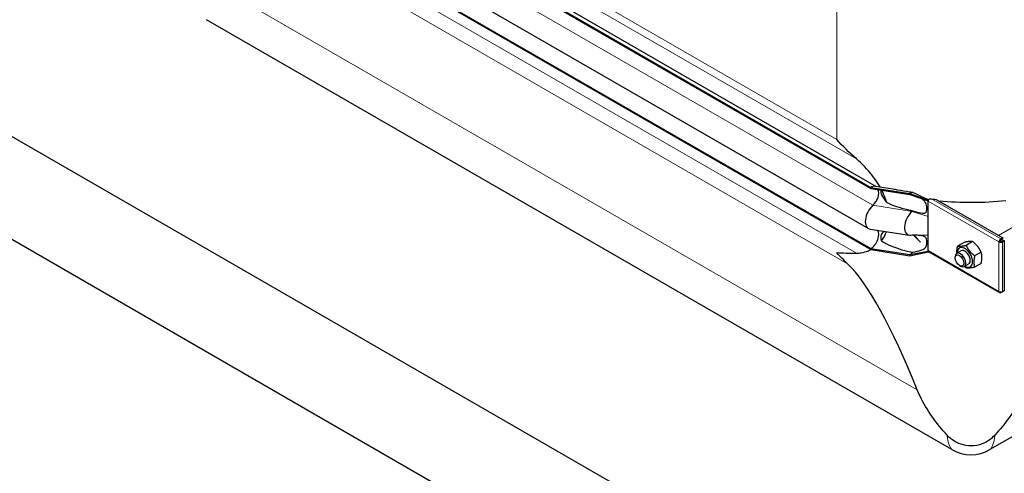
# Model space of a CAD drawing. Units: millimetres. Extents: x 0 to 152105, y -6143 to 22275.
# Drawn here: x 2989 to 3767, y 8864 to 9222 of the extents above; entities that cross this region are included whole.
import ezdxf

# ---------------------------------------------------------------- set-up
doc = ezdxf.new("R2010")
doc.units = ezdxf.units.MM
doc.header["$LTSCALE"] = 75
doc.layers.add('Sichtbar (ISO)', color=7, linetype='Continuous', lineweight=25)
doc.layers.add('Sichtbar schmal (ISO)', color=7, linetype='Continuous', lineweight=25)
doc.layers.add('Tangential', color=7, linetype='Continuous', lineweight=9, true_color=0xbfbfbf)

msp = doc.modelspace()

# ---------------------------------------------------------------- linework, layer by layer
at = {"layer": 'Sichtbar (ISO)'}
for p, q in [((2032.38, 9678.84), (10871.21, 4575.74)), ((10977.28, 4432.85), (1926.31, 9658.43)), ((3112.12, 9406.83), (3661.17, 9089.83)), ((3112.12, 9406.01), (3661.17, 9089.02)), ((3117.12, 9407.32), (3665.61, 9090.65)), ((3110.36, 9374.29), (3659.41, 9057.3)), ((3112.12, 9358.45), (3661.17, 9041.46)), ((3112.12, 9357.63), (3661.17, 9040.64)), ((3725.4, 8882.53), (3136.58, 9222.48)), ((3661.17, 9089.83), (3661.17, 9089.02)), ((3661.17, 9089.83), (3692.14, 9085.04)), ((3661.17, 9089.02), (3692.14, 9084.23)), ((3664.95, 9090.75), (3678.75, 9088.62)), ((3692.14, 9085.04), (3692.14, 9084.23)), ((3692.14, 9085.04), (3706.63, 9079.84)), ((3692.14, 9084.23), (3706.63, 9079.35)), ((3706.63, 9079.84), (3706.82, 9079.95)), ((3706.63, 9079.35), (3706.63, 9079.84)), ((3706.63, 9079.02), (3706.63, 9079.35)), ((3706.63, 9072.49), (3706.63, 9079.02)), ((3712.83, 9080.34), (3765.53, 9049.92)), ((3706.63, 9066.89), (3706.63, 9072.49)), ((3706.63, 9051.96), (3706.63, 9066.89)), ((3660.86, 9056.79), (3691.84, 9052)), ((3695.09, 9052.05), (3700.48, 9046.49)), ((3706.63, 9046.36), (3706.63, 9051.96)), ((3706.63, 9039.83), (3706.63, 9046.36)), ((3735.01, 9046.4), (3729.87, 9043.44)), ((3741.73, 9047), (3736.59, 9044.04)), ((3763.2, 9047.18), (3762.49, 9046.77)), ((3764.12, 9049.1), (3763.91, 9049.22)), ((3763.91, 9048.4), (3763.91, 9049.22)), ((3763.91, 9048.4), (3764.12, 9048.28)), ((3765.53, 9049.92), (3764.12, 9049.1)), ((3764.12, 9048.28), (3765.53, 9049.1)), ((3764.12, 9048.28), (3764.12, 9049.1)), ((3764.62, 9047.42), (3766.03, 9048.23)), ((3764.62, 9047.18), (3764.62, 9047.42)), ((3764.62, 9047.42), (3765.32, 9047.01)), ((3764.62, 9047.18), (3765.32, 9046.77)), ((3765.32, 9047.01), (3766.74, 9047.83)), ((3765.32, 9046.77), (3765.32, 9047.01)), ((3765.53, 9049.1), (3765.53, 9049.92)), ((3766.03, 9048.23), (3766.74, 9047.83)), ((3766.74, 9047.83), (3766.74, 9008.16)), ((3661.17, 9041.46), (3661.17, 9040.64)), ((3661.17, 9041.46), (3692.14, 9036.67)), ((3661.17, 9040.64), (3692.14, 9035.85)), ((3692.14, 9036.67), (3706.63, 9039.5)), ((3692.14, 9035.85), (3706.63, 9039.01)), ((3706.63, 9039.5), (3706.63, 9039.83)), ((3706.63, 9039.01), (3706.63, 9039.5)), ((3706.63, 9039.01), (3706.82, 9039.12)), ((3707.05, 9038.91), (3762.91, 9006.66)), ((3732.62, 9039.72), (3729.09, 9037.68)), ((3748.44, 9038.65), (3743.31, 9035.68)), ((3692.14, 9036.67), (3692.14, 9035.85)), ((3727.85, 9034.06), (3727.85, 9034.93)), ((3731.33, 9028.02), (3732.09, 9027.58)), ((3738.62, 9029.33), (3735.09, 9027.29)), ((3748.44, 9029.69), (3743.31, 9026.73)), ((3763.91, 9007.24), (3763.91, 9006.76)), ((3764.12, 9006.64), (3765.32, 9007.34)), ((3764.12, 9007.25), (3764.12, 9006.64)), ((3765.1, 9007.47), (3765.32, 9007.34)), ((3766.74, 9008.16), (3765.32, 9007.34)), ((3765.32, 9007.34), (3765.32, 9007.58)), ((3763.91, 9006.76), (3764.12, 9006.64)), ((3866.65, 8946.77), (3755.4, 8882.53))]:
    msp.add_line(p, q, dxfattribs=at)
msp.add_arc((3740.4, 8908.51), 30, 240, 300, dxfattribs=at)
for centre, major_axis, ratio, start_param, end_param in [((3661.17, 9081.67), (5, 8.66), 0.57735, 0.220371, 0.785398), ((3661.17, 9081.67), (4.5, 7.79), 0.57735, 4.216743, 5.93853), ((3692.14, 9076.88), (-5, -8.66), 0.57735, 3.590217, 3.926991), ((3708.05, 9079.84), (1, 1.73), 0.57735, 1.832596, 2.356194), ((3708.05, 9079.84), (1, 1.73), 0.57735, 1.389244, 1.832596), ((3665.41, 9067.69), (-6, -10.39), 0.57735, 4.216743, 6.503557), ((3696.38, 9062.9), (-6, -10.39), 0.57735, 4.216743, 6.645469), ((3692.14, 9076.88), (-4.5, -7.79), 0.57735, 1.07515, 1.161352), ((3661.17, 9048.81), (4.5, 7.79), 0.57735, 3.926991, 6.081262), ((3763.91, 9047.59), (-1, -1.73), 0.57735, 3.926991, 5.497787), ((3763.91, 9047.59), (2, 0), 0.57735, 3.926991, 5.497787), ((3763.91, 9047.59), (0.5, 0.866), 0.57735, 0.785398, 2.356194), ((3763.91, 9047.59), (1, 0), 0.57735, 3.926991, 5.497787), ((3692.14, 9044.02), (-4.5, -7.79), 0.57735, 0.785398, 1.161352), ((3708.05, 9040.65), (-1, -1.73), 0.57735, 5.497787, 6.021386), ((3708.05, 9040.65), (-1, -1.73), 0.57735, 6.021386, 6.283185), ((3732.09, 9032.48), (3, -5.2), 0.57735, 5.49788, 10.210083), ((3735.62, 9034.52), (4.3, -7.45), 0.57735, 5.484535, 10.223428), ((3735.62, 9034.52), (3, -5.2), 0.57735, 6.274714, 9.433249), ((3740.4, 8402.79), (-118.31, 636.07), 0.144969, 5.66104, 6.081865), ((3763.91, 9008.4), (-1, -1.73), 0.57735, 5.497787, 7.068583), ((3763.91, 9008.4), (-2, 0), 0.57735, 0.785398, 2.356194)]:
    msp.add_ellipse(centre, major_axis=major_axis, ratio=ratio, start_param=start_param, end_param=end_param, dxfattribs=at)
msp.add_ellipse((3731.33, 9032.04), major_axis=(-2.46, 4.27), ratio=0.57735, dxfattribs=at)
for points in [[(3649.91, 9112.44), (3644.27, 9117.38), (3639.06, 9122.56), (3634.33, 9127.72)], [(3697.18, 9052.07), (3695.75, 9052.09), (3694.32, 9052.03), (3692.9, 9051.95)], [(3634.33, 9038.28), (3639.06, 9037.99), (3644.27, 9037.88), (3649.91, 9037.9)], [(3642.91, 9029.44), (3639.9, 9032.36), (3637.04, 9035.32), (3634.33, 9038.28)]]:
    msp.add_open_spline(points, degree=3, dxfattribs=at)
for points, knots in [([(3668.58, 9090.19), (3667.3, 9092.44), (3665.88, 9094.62), (3662.92, 9098.73), (3661.19, 9100.92), (3657.51, 9105.13), (3655.56, 9107.14), (3652.52, 9110.09), (3651.23, 9111.28), (3649.91, 9112.44)], [17.762771, 17.762771, 17.762771, 17.762771, 18.533321, 18.533321, 19.300552, 19.300552, 20.067784, 20.067784, 20.582083, 20.582083, 20.582083, 20.582083]), ([(3673.86, 9077.94), (3673.52, 9079.12), (3673.13, 9080.3), (3671.92, 9083.56), (3670.99, 9085.63), (3669.95, 9087.66)], [16.406765, 16.406765, 16.406765, 16.406765, 16.794291, 16.794291, 17.476626, 17.476626, 17.476626, 17.476626]), ([(3700.55, 9081.39), (3700.55, 9081.39), (3700.55, 9081.39), (3700.55, 9081.39), (3700.51, 9081.41), (3700.43, 9081.44), (3700.42, 9081.44), (3700.41, 9081.44)], [0.6561908, 0.6561908, 0.6561908, 0.6561908, 0.6591274, 0.6591274, 0.7509979, 0.7509979, 0.7621875, 0.7621875, 0.7621875, 0.7621875]), ([(3706.25, 9080.33), (3706.38, 9080.26), (3706.52, 9080.19), (3706.73, 9080.11), (3706.8, 9080.09), (3706.88, 9080.08)], [1.10898821, 1.10898821, 1.10898821, 1.10898821, 1.1562413, 1.1562413, 1.17879259, 1.17879259, 1.17879259, 1.17879259]), ([(3669.67, 9047.53), (3670.83, 9049.02), (3671.85, 9050.67), (3673.06, 9053.21), (3673.39, 9054), (3673.69, 9054.81)], [12.572467, 12.572467, 12.572467, 12.572467, 13.316232, 13.316232, 13.638398, 13.638398, 13.638398, 13.638398]), ([(3649.91, 9037.9), (3651.23, 9037.91), (3652.52, 9038.01), (3655.56, 9038.47), (3657.51, 9038.98), (3660.02, 9039.99), (3660.69, 9040.29), (3661.33, 9040.62)], [9.528441, 9.528441, 9.528441, 9.528441, 10.04274, 10.04274, 10.809971, 10.809971, 11.092454, 11.092454, 11.092454, 11.092454]), ([(3721.35, 8894.18), (3717.55, 8898.36), (3713.98, 8902.72), (3707.19, 8912.11), (3704.02, 8917.16), (3700.12, 8924.76), (3698.99, 8927.2), (3697.99, 8929.68)], [86.731495, 86.731495, 86.731495, 86.731495, 88.54384, 88.54384, 90.511133, 90.511133, 91.42473, 91.42473, 91.42473, 91.42473]), ([(3782.8, 8929.68), (3781.8, 8927.2), (3780.68, 8924.76), (3776.77, 8917.16), (3773.6, 8912.11), (3766.81, 8902.72), (3763.25, 8898.36), (3759.44, 8894.18)], [1.053696, 1.053696, 1.053696, 1.053696, 1.967293, 1.967293, 3.934586, 3.934586, 5.746931, 5.746931, 5.746931, 5.746931]), ([(3759.44, 8894.18), (3756.96, 8891.45), (3754.18, 8889.39), (3748.62, 8886.66), (3745.76, 8885.82), (3739.95, 8885.25), (3737.11, 8885.47), (3731.96, 8886.78), (3729.69, 8887.76), (3725.23, 8890.44), (3723.14, 8892.2), (3721.35, 8894.18)], [0, 0, 0, 0, 1.198927, 1.198927, 2.278483, 2.278483, 3.298047, 3.298047, 4.201909, 4.201909, 5.234812, 5.234812, 5.234812, 5.234812])]:
    msp.add_open_spline(points, degree=3, knots=knots, dxfattribs=at)
for points, weights in [([(3741.73, 9047), (3739.49, 9047.35), (3735.01, 9046.4)], [1, 1.15470053838, 1]), ([(3748.44, 9038.65), (3746.21, 9043.47), (3741.73, 9047)], [1, 1.15470053838, 1]), ([(3729.3, 9037.8), (3729.16, 9040.19), (3729.87, 9043.44)], [1.07429482675, 1.09272359984, 1]), ([(3729.87, 9043.44), (3732.11, 9043.09), (3736.59, 9044.04)], [1, 1.15470053838, 1]), ([(3736.59, 9044.04), (3738.83, 9039.21), (3743.31, 9035.68)], [1, 1.15470053838, 1]), ([(3748.44, 9029.69), (3749.56, 9034.82), (3748.44, 9038.65)], [1, 1.15470053838, 1]), ([(3743.31, 9035.68), (3742.19, 9030.56), (3743.31, 9026.73)], [1, 1.15470053838, 1]), ([(3736.59, 9026.13), (3735.82, 9026.73), (3735.16, 9027.33)], [1, 1.02358148062, 1.03997376547]), ([(3743.31, 9026.73), (3738.83, 9025.78), (3736.59, 9026.13)], [1, 1.15470053838, 1])]:
    msp.add_rational_spline(points, weights, degree=2, dxfattribs=at)
at = {"layer": 'Sichtbar schmal (ISO)'}
for centre, major_axis, start_param, end_param in [((3740.4, 9165.47), (150, 0), 4.503568, 4.527585), ((3740.4, 9164.65), (150, 0), 4.54245, 4.89648), ((3735.62, 9034.52), (3, -5.2), 0, 3.141593)]:
    msp.add_ellipse(centre, major_axis=major_axis, ratio=0.57735, start_param=start_param, end_param=end_param, dxfattribs=at)
for points, knots in [([(3669.34, 9087.75), (3669.26, 9087.6), (3669.21, 9087.44), (3669.11, 9086.98), (3669.1, 9086.64), (3669.17, 9085.87), (3669.27, 9085.46), (3669.7, 9084.04), (3670.25, 9082.92), (3671.62, 9080.72), (3672.42, 9079.64), (3673.42, 9078.45), (3673.64, 9078.2), (3673.87, 9077.94)], [2.077525, 2.077525, 2.077525, 2.077525, 2.169344, 2.169344, 2.313864, 2.313864, 2.458385, 2.458385, 2.827118, 2.827118, 3.19585, 3.19585, 3.297618, 3.297618, 3.297618, 3.297618]), ([(3678.75, 9088.62), (3679.88, 9088.44), (3681.04, 9088.25), (3685.37, 9087.52), (3688.63, 9086.94), (3692.75, 9086.23), (3693.61, 9086.08), (3694.47, 9085.93)], [7.133983, 7.133983, 7.133983, 7.133983, 7.496683, 7.496683, 8.47696, 8.47696, 8.735599, 8.735599, 8.735599, 8.735599]), ([(3694.47, 9085.93), (3696.56, 9084.91), (3698.65, 9083.91), (3702.04, 9082.32), (3703.33, 9081.73), (3704.81, 9081.03), (3705.16, 9080.87), (3705.74, 9080.58), (3705.91, 9080.5), (3706.25, 9080.33)], [0, 0, 0, 0, 0.69659, 0.69659, 1.133997, 1.133997, 1.257901, 1.257901, 1.355568, 1.355568, 1.355568, 1.355568]), ([(3673.87, 9077.94), (3674.3, 9077.73), (3674.73, 9077.52), (3677.85, 9076.08), (3680.69, 9075.04), (3686.58, 9073.22), (3689.6, 9072.45), (3693.24, 9071.65), (3693.86, 9071.52), (3694.47, 9071.39)], [5.820907, 5.820907, 5.820907, 5.820907, 5.969457, 5.969457, 6.874758, 6.874758, 7.78006, 7.78006, 7.965148, 7.965148, 7.965148, 7.965148]), ([(3694.47, 9071.39), (3696.8, 9070.64), (3699.04, 9069.99), (3701.8, 9069.47), (3702.61, 9069.4), (3703.64, 9069.51), (3703.97, 9069.6), (3704.52, 9069.89), (3704.74, 9070.07), (3705.09, 9070.53), (3705.25, 9070.84), (3705.68, 9072.26), (3705.71, 9073.61), (3705.49, 9075.53), (3705.32, 9076.2), (3704.91, 9077.27), (3704.66, 9077.73), (3703.97, 9078.69), (3703.5, 9079.18), (3702.25, 9080.24), (3701.46, 9080.8), (3700.53, 9081.4)], [0, 0, 0, 0, 0.742844, 0.742844, 1.214814, 1.214814, 1.504397, 1.504397, 1.779546, 1.779546, 2.065046, 2.065046, 2.724329, 2.724329, 3.170934, 3.170934, 3.536765, 3.536765, 3.9622, 3.9622, 4.44162, 4.44162, 4.44162, 4.44162]), ([(3707.24, 9080.72), (3707.43, 9080.75), (3707.62, 9080.77), (3708.31, 9080.83), (3708.82, 9080.81), (3709.3, 9080.75)], [0.2399559, 0.2399559, 0.2399559, 0.2399559, 0.2966274, 0.2966274, 0.4426282, 0.4426282, 0.4426282, 0.4426282]), ([(3672.35, 9055.01), (3671.97, 9054.89), (3671.6, 9054.73), (3670.85, 9054.28), (3670.47, 9053.97), (3669.83, 9053.19), (3669.57, 9052.73), (3669.25, 9051.79), (3669.15, 9051.3), (3669.09, 9050.26), (3669.13, 9049.71), (3669.31, 9048.66), (3669.47, 9048.09), (3669.67, 9047.53)], [1.565617, 1.565617, 1.565617, 1.565617, 1.743134, 1.743134, 1.959144, 1.959144, 2.175155, 2.175155, 2.337352, 2.337352, 2.499549, 2.499549, 2.665093, 2.665093, 2.665093, 2.665093]), ([(3669.67, 9047.53), (3670.2, 9047.16), (3670.74, 9046.82), (3672.53, 9045.74), (3673.83, 9045.07), (3677.85, 9043.22), (3680.69, 9042.18), (3686.58, 9040.36), (3689.6, 9039.59), (3693.24, 9038.79), (3693.86, 9038.66), (3694.47, 9038.53)], [5.317903, 5.317903, 5.317903, 5.317903, 5.516807, 5.516807, 5.969457, 5.969457, 6.874758, 6.874758, 7.78006, 7.78006, 7.965148, 7.965148, 7.965148, 7.965148]), ([(3694.47, 9038.53), (3696.93, 9039.08), (3699.08, 9039.61), (3702.09, 9040.63), (3703.04, 9041.09), (3704.13, 9041.93), (3704.45, 9042.27), (3704.98, 9043.06), (3705.21, 9043.55), (3705.68, 9045.35), (3705.71, 9046.72), (3705.45, 9048.77), (3705.21, 9049.38), (3704.8, 9050.09), (3704.58, 9050.36), (3704.04, 9050.81), (3703.76, 9050.98), (3703.07, 9051.29), (3702.63, 9051.42), (3701.21, 9051.74), (3700.11, 9051.85), (3698.33, 9051.99), (3697.65, 9052.04), (3696.97, 9052.07)], [0, 0, 0, 0, 0.856795, 0.856795, 1.565356, 1.565356, 1.95924, 1.95924, 2.356691, 2.356691, 3.056518, 3.056518, 3.691642, 3.691642, 4.156691, 4.156691, 4.5621, 4.5621, 5.083536, 5.083536, 6.051133, 6.051133, 6.602453, 6.602453, 6.602453, 6.602453])]:
    msp.add_open_spline(points, degree=3, knots=knots, dxfattribs=at)
for points in [[(3714.58, 9079.33), (3714.73, 9079.32), (3714.88, 9079.31), (3715.03, 9079.3)], [(3695.38, 9052.06), (3697.07, 9050.18), (3698.77, 9048.33), (3700.48, 9046.49)]]:
    msp.add_open_spline(points, degree=3, dxfattribs=at)
at = {"layer": 'Tangential'}
for p, q in [((3129.32, 9413), (3649.91, 9112.44)), ((3142.89, 9411.46), (3634.33, 9127.72)), ((3113.94, 9392.67), (3662.98, 9075.68)), ((3129.32, 9338.46), (3649.91, 9037.9)), ((3642.91, 9029.44), (3134.95, 9322.72)), ((3634.33, 9303.64), (3634.33, 9127.72)), ((3697.99, 8929.68), (3105.08, 9272)), ((3876.77, 9118.14), (3762.07, 9051.91)), ((3762.49, 9046.77), (3706.63, 9079.02)), ((3709.3, 9080.75), (3763.91, 9049.22)), ((3715.03, 9079.3), (3714.83, 9079.19)), ((3662.98, 9075.68), (3693.96, 9070.89)), ((3693.96, 9070.89), (3706.63, 9066.89)), ((3697.18, 9052.07), (3706.63, 9051.96)), ((3762.49, 9007.58), (3762.49, 9046.77)), ((3765.32, 9046.77), (3765.32, 9007.58)), ((3706.63, 9039.83), (3762.49, 9007.58))]:
    msp.add_line(p, q, dxfattribs=at)
for major_axis, start_param, end_param in [((-14.32, -164.77), 5.909472, 6.238857), ((-14.32, 164.77), 3.185921, 3.515306)]:
    msp.add_ellipse((3740.4, 9047.07), major_axis=major_axis, ratio=0.094982, start_param=start_param, end_param=end_param, dxfattribs=at)

doc.saveas('drawing.dxf')
